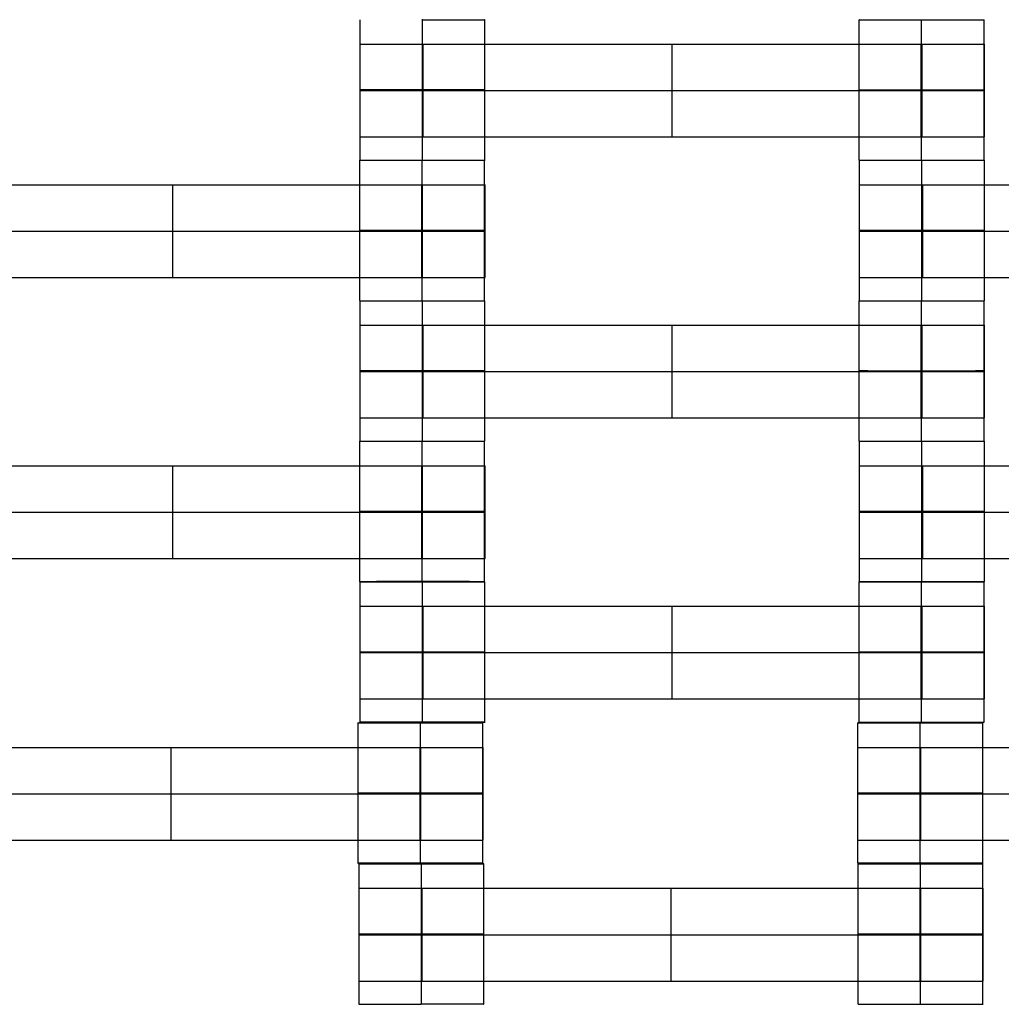
# Model space of a CAD drawing. Units: millimetres. Extents: x -275 to 261, y -254 to 282.
# Drawn here: x -27 to -13, y 2 to 15 of the extents above; entities that cross this region are included whole.
import ezdxf

# ---------------------------------------------------------------- set-up
doc = ezdxf.new("R2010")
doc.units = ezdxf.units.MM
doc.layers.add('Make2D$Widoczne$Krzywe', color=7, linetype='Continuous', true_color=0x000000)

msp = doc.modelspace()

# ---------------------------------------------------------------- linework, layer by layer
at = {"layer": 'Make2D$Widoczne$Krzywe', "color": 6, "linetype": 'Continuous', "lineweight": -3, "true_color": 0xff00ff}
msp.add_open_spline([(-269.88, -248.169), (-7.38, -248.169), (255.12, -248.169), (255.12, 14.331), (255.12, 276.831), (-7.38, 276.831), (-269.88, 276.831), (-269.88, 14.331), (-269.88, -248.169)], degree=2, knots=[0, 0, 0, 1, 1, 2, 2, 3, 3, 4, 4, 4], dxfattribs=at)
at = {"layer": 'Make2D$Widoczne$Krzywe', "color": 18, "lineweight": -3, "true_color": 0x000000}
for points in [[(-22.055, 13.525), (-22.055, 14.509), (-22.055, 15.492)], [(-21.181, 15.492), (-21.183, 15.492), (-21.186, 15.492)], [(-21.181, 15.492), (-21.181, 15.492), (-21.181, 15.493)], [(-21.181, 13.524), (-21.181, 14.508), (-21.181, 15.492)], [(-20.306, 15.492), (-20.308, 15.492), (-20.311, 15.492)], [(-20.306, 13.525), (-20.306, 14.509), (-20.306, 15.492)], [(-15.061, 13.525), (-15.061, 14.509), (-15.061, 15.492)], [(-14.186, 15.492), (-14.186, 15.492), (-14.186, 15.493)], [(-14.186, 13.524), (-14.186, 14.508), (-14.186, 15.492)], [(-13.311, 13.525), (-13.311, 14.509), (-13.311, 15.492)], [(-21.171, 13.85), (-21.171, 14.5), (-21.171, 15.15)], [(-21.171, 15.15), (-17.68, 15.15), (-14.19, 15.15)], [(-17.68, 13.85), (-17.68, 14.5), (-17.68, 15.15)], [(-14.19, 13.85), (-14.19, 14.5), (-14.19, 15.15)], [(-14.185, 13.85), (-14.185, 14.5), (-14.185, 15.15)], [(-14.18, 13.85), (-14.18, 14.5), (-14.18, 15.15)], [(-13.305, 13.85), (-13.305, 14.5), (-13.305, 15.15)], [(-21.171, 14.5), (-17.68, 14.5), (-14.19, 14.5)], [(-21.171, 13.85), (-17.68, 13.85), (-14.19, 13.85)], [(-22.061, 11.556), (-22.061, 12.54), (-22.061, 13.524)], [(-21.186, 11.555), (-21.186, 12.539), (-21.186, 13.523)], [(-20.311, 11.556), (-20.311, 12.54), (-20.311, 13.524)], [(-15.055, 11.556), (-15.055, 12.54), (-15.055, 13.524)], [(-14.181, 13.523), (-14.181, 13.524), (-14.181, 13.524)], [(-14.181, 11.555), (-14.181, 12.539), (-14.181, 13.523)], [(-13.306, 11.556), (-13.306, 12.54), (-13.306, 13.524)], [(-28.171, 13.181), (-24.68, 13.181), (-21.19, 13.181)], [(-24.68, 11.881), (-24.68, 12.531), (-24.68, 13.181)], [(-21.19, 11.881), (-21.19, 12.531), (-21.19, 13.181)], [(-21.185, 11.881), (-21.185, 12.531), (-21.185, 13.181)], [(-21.18, 11.881), (-21.18, 12.531), (-21.18, 13.181)], [(-20.305, 11.881), (-20.305, 12.531), (-20.305, 13.181)], [(-14.171, 11.881), (-14.171, 12.531), (-14.171, 13.181)], [(-14.171, 13.181), (-10.68, 13.181), (-7.19, 13.181)], [(-28.171, 12.531), (-24.68, 12.531), (-21.19, 12.531)], [(-14.171, 12.531), (-10.68, 12.531), (-7.19, 12.531)], [(-28.171, 11.881), (-24.68, 11.881), (-21.19, 11.881)], [(-14.171, 11.881), (-10.68, 11.881), (-7.19, 11.881)], [(-22.055, 9.587), (-22.055, 10.571), (-22.055, 11.555)], [(-21.181, 11.554), (-21.181, 11.555), (-21.181, 11.555)], [(-21.181, 9.586), (-21.181, 10.57), (-21.181, 11.554)], [(-20.306, 9.587), (-20.306, 10.571), (-20.306, 11.555)], [(-15.061, 9.587), (-15.061, 10.571), (-15.061, 11.555)], [(-14.186, 9.586), (-14.186, 10.57), (-14.186, 11.554)], [(-13.311, 9.587), (-13.311, 10.571), (-13.311, 11.555)], [(-21.171, 9.912), (-21.171, 10.562), (-21.171, 11.212)], [(-21.171, 11.212), (-17.68, 11.212), (-14.19, 11.212)], [(-17.68, 9.912), (-17.68, 10.562), (-17.68, 11.212)], [(-14.19, 9.912), (-14.19, 10.562), (-14.19, 11.212)], [(-14.185, 9.912), (-14.185, 10.562), (-14.185, 11.212)], [(-14.18, 9.912), (-14.18, 10.562), (-14.18, 11.212)], [(-13.305, 9.912), (-13.305, 10.562), (-13.305, 11.212)], [(-21.171, 10.562), (-17.68, 10.562), (-14.19, 10.562)], [(-21.171, 9.912), (-17.68, 9.912), (-14.19, 9.912)], [(-22.061, 7.618), (-22.061, 8.602), (-22.061, 9.586)], [(-21.186, 9.585), (-21.186, 9.586), (-21.186, 9.586)], [(-21.186, 7.618), (-21.186, 8.602), (-21.186, 9.585)], [(-20.311, 7.618), (-20.311, 8.602), (-20.311, 9.586)], [(-15.055, 7.618), (-15.055, 8.602), (-15.055, 9.586)], [(-14.181, 7.618), (-14.181, 8.602), (-14.181, 9.585)], [(-13.306, 7.618), (-13.306, 8.602), (-13.306, 9.586)], [(-28.171, 9.243), (-24.68, 9.243), (-21.19, 9.243)], [(-24.68, 7.944), (-24.68, 8.593), (-24.68, 9.243)], [(-21.19, 7.944), (-21.19, 8.593), (-21.19, 9.243)], [(-21.185, 7.944), (-21.185, 8.593), (-21.185, 9.243)], [(-21.18, 7.944), (-21.18, 8.593), (-21.18, 9.243)], [(-20.305, 7.944), (-20.305, 8.593), (-20.305, 9.243)], [(-14.171, 9.243), (-10.68, 9.243), (-7.19, 9.243)], [(-14.171, 7.944), (-14.171, 8.593), (-14.171, 9.243)], [(-28.171, 8.593), (-24.68, 8.593), (-21.19, 8.593)], [(-14.171, 8.593), (-10.68, 8.593), (-7.19, 8.593)], [(-28.171, 7.944), (-24.68, 7.944), (-21.19, 7.944)], [(-14.171, 7.944), (-10.68, 7.944), (-7.19, 7.944)], [(-22.055, 5.649), (-22.055, 6.633), (-22.055, 7.617)], [(-21.181, 7.617), (-21.181, 7.617), (-21.181, 7.618)], [(-21.181, 5.649), (-21.181, 6.633), (-21.181, 7.617)], [(-20.306, 5.649), (-20.306, 6.633), (-20.306, 7.617)], [(-15.061, 5.649), (-15.061, 6.633), (-15.061, 7.617)], [(-14.186, 7.617), (-14.186, 7.617), (-14.186, 7.618)], [(-14.186, 5.649), (-14.186, 6.633), (-14.186, 7.617)], [(-13.311, 5.649), (-13.311, 6.633), (-13.311, 7.617)], [(-21.171, 7.274), (-17.68, 7.274), (-14.19, 7.274)], [(-21.171, 5.975), (-21.171, 6.625), (-21.171, 7.274)], [(-17.68, 5.975), (-17.68, 6.625), (-17.68, 7.274)], [(-14.19, 5.975), (-14.19, 6.625), (-14.19, 7.274)], [(-14.185, 5.975), (-14.185, 6.625), (-14.185, 7.274)], [(-14.18, 5.975), (-14.18, 6.625), (-14.18, 7.274)], [(-13.305, 5.975), (-13.305, 6.625), (-13.305, 7.274)], [(-21.171, 6.625), (-17.68, 6.625), (-14.19, 6.625)], [(-21.171, 5.975), (-17.68, 5.975), (-14.19, 5.975)], [(-22.085, 3.672), (-22.085, 4.656), (-22.085, 5.64)], [(-21.21, 5.64), (-21.21, 5.64), (-21.21, 5.641)], [(-21.21, 3.672), (-21.21, 4.656), (-21.21, 5.64)], [(-20.336, 3.672), (-20.336, 4.656), (-20.336, 5.64)], [(-15.08, 3.672), (-15.08, 4.656), (-15.08, 5.64)], [(-14.205, 5.64), (-14.205, 5.64), (-14.205, 5.641)], [(-14.205, 3.672), (-14.205, 4.656), (-14.205, 5.64)], [(-13.33, 3.672), (-13.33, 4.656), (-13.33, 5.64)], [(-28.195, 5.297), (-24.705, 5.297), (-21.214, 5.297)], [(-24.705, 3.998), (-24.705, 4.648), (-24.705, 5.297)], [(-21.214, 3.998), (-21.214, 4.648), (-21.214, 5.297)], [(-21.209, 3.998), (-21.209, 4.648), (-21.209, 5.297)], [(-21.204, 3.998), (-21.204, 4.648), (-21.204, 5.297)], [(-20.33, 3.998), (-20.33, 4.648), (-20.33, 5.297)], [(-14.195, 3.998), (-14.195, 4.648), (-14.195, 5.297)], [(-14.195, 5.297), (-10.705, 5.297), (-7.214, 5.297)], [(-28.195, 4.648), (-24.705, 4.648), (-21.214, 4.648)], [(-14.195, 4.648), (-10.705, 4.648), (-7.214, 4.648)], [(-28.195, 3.998), (-24.705, 3.998), (-21.214, 3.998)], [(-14.195, 3.998), (-10.705, 3.998), (-7.214, 3.998)], [(-22.071, 1.697), (-22.071, 2.681), (-22.071, 3.665)], [(-21.196, 3.664), (-21.196, 3.665), (-21.196, 3.665)], [(-21.196, 1.697), (-21.196, 2.681), (-21.196, 3.664)], [(-20.321, 1.697), (-20.321, 2.681), (-20.321, 3.665)], [(-15.076, 1.697), (-15.076, 2.681), (-15.076, 3.665)], [(-14.202, 3.664), (-14.202, 3.665), (-14.202, 3.665)], [(-14.202, 1.697), (-14.202, 2.681), (-14.202, 3.664)], [(-13.327, 1.697), (-13.327, 2.681), (-13.327, 3.665)], [(-21.186, 3.322), (-17.696, 3.322), (-14.205, 3.322)], [(-21.186, 2.023), (-21.186, 2.672), (-21.186, 3.322)], [(-17.696, 2.023), (-17.696, 2.672), (-17.696, 3.322)], [(-14.205, 2.023), (-14.205, 2.672), (-14.205, 3.322)], [(-14.2, 2.023), (-14.2, 2.672), (-14.2, 3.322)], [(-14.196, 2.023), (-14.196, 2.672), (-14.196, 3.322)], [(-13.321, 2.023), (-13.321, 2.672), (-13.321, 3.322)], [(-21.186, 2.672), (-17.696, 2.672), (-14.205, 2.672)], [(-21.186, 2.023), (-17.696, 2.023), (-14.205, 2.023)], [(-20.326, 1.697), (-20.764, 1.697), (-21.201, 1.697)]]:
    msp.add_open_spline(points, degree=2, dxfattribs=at)
for points, weights, knots in [([(-21.186, 15.492), (-21.183, 15.492), (-21.18, 15.492), (-20.305, 15.492), (-20.305, 15.492), (-20.305, 15.492), (-20.305, 15.492)], [0.997447101495, 0.99871793887, 1, 0.707106781187, 1, 0.999941888487, 0.999883800032], [-0.006876, -0.006876, -0.006876, 0, 0, 1.570797, 1.570797, 1.571108, 1.571108, 1.571108]), ([(-15.055, 15.493), (-15.061, 15.493), (-15.061, 15.492), (-15.061, 15.492), (-14.186, 15.492), (-13.311, 15.492), (-13.311, 15.492), (-13.311, 15.492), (-13.311, 15.492)], [0.958316659748, 0.977417128459, 1, 0.707106781187, 1, 0.707106781187, 1, 0.999941888487, 0.999883800032], [-1.691909, -1.691909, -1.691909, -1.570797, -1.570797, 0, 0, 1.570797, 1.570797, 1.571108, 1.571108, 1.571108]), ([(-22.055, 15.15), (-22.055, 15.15), (-21.796, 15.15), (-21.536, 15.15), (-21.171, 15.15)], [1, 0.922853343271, 1, 0.922853343271, 1], [1.58153, 1.58153, 1.58153, 2.372295, 2.372295, 3.16306, 3.16306, 3.16306]), ([(-14.19, 15.15), (-13.826, 15.15), (-13.567, 15.15), (-13.307, 15.15), (-13.305, 15.15), (-13.305, 15.15), (-13.305, 15.15)], [1, 0.923384130403, 1, 0.923384130403, 1, 0.999447968448, 0.998903891875], [0, 0, 0, 0.787994, 0.787994, 1.575987, 1.575987, 1.581665, 1.581665, 1.581665]), ([(-21.18, 14.508), (-20.305, 14.508), (-20.305, 14.509), (-20.305, 14.509), (-21.18, 14.509), (-22.055, 14.509), (-22.055, 14.509), (-22.055, 14.508), (-21.181, 14.508)], [1, 0.707106781187, 1, 0.707106781187, 1, 0.707106781187, 1, 0.707179578989, 0.999854440583], [0, 0, 0, 1.570797, 1.570797, 3.141593, 3.141593, 4.71239, 4.71239, 6.282796, 6.282796, 6.282796]), ([(-22.055, 14.5), (-22.055, 14.5), (-21.796, 14.5), (-21.536, 14.5), (-21.171, 14.5)], [1, 0.922853343271, 1, 0.922853343271, 1], [1.58153, 1.58153, 1.58153, 2.372295, 2.372295, 3.16306, 3.16306, 3.16306]), ([(-15.061, 14.509), (-15.061, 14.509), (-15.061, 14.509), (-15.061, 14.508), (-14.186, 14.508), (-13.311, 14.508), (-13.311, 14.509), (-13.311, 14.509), (-13.311, 14.509)], [0.999552743805, 0.999776200898, 1, 0.707106781187, 1, 0.707106781187, 1, 0.999941888487, 0.999883800032], [-1.571997, -1.571997, -1.571997, -1.570797, -1.570797, 0, 0, 1.570797, 1.570797, 1.571108, 1.571108, 1.571108]), ([(-14.19, 14.5), (-13.826, 14.5), (-13.567, 14.5), (-13.307, 14.5), (-13.305, 14.5), (-13.305, 14.5), (-13.305, 14.5)], [1, 0.923384130403, 1, 0.923384130403, 1, 0.999447968448, 0.998903891875], [0, 0, 0, 0.787994, 0.787994, 1.575987, 1.575987, 1.581665, 1.581665, 1.581665]), ([(-22.055, 13.85), (-22.055, 13.85), (-21.796, 13.85), (-21.536, 13.85), (-21.171, 13.85)], [1, 0.922853343271, 1, 0.922853343271, 1], [1.58153, 1.58153, 1.58153, 2.372295, 2.372295, 3.16306, 3.16306, 3.16306]), ([(-14.19, 13.85), (-13.826, 13.85), (-13.567, 13.85), (-13.307, 13.85), (-13.305, 13.85), (-13.305, 13.85), (-13.305, 13.85)], [1, 0.923384130403, 1, 0.923384130403, 1, 0.999447968448, 0.998903891875], [0, 0, 0, 0.787994, 0.787994, 1.575987, 1.575987, 1.581665, 1.581665, 1.581665]), ([(-22.061, 13.524), (-22.061, 13.523), (-21.186, 13.523), (-20.311, 13.523), (-20.311, 13.524), (-20.311, 13.524), (-20.311, 13.524)], [0.999883800032, 0.7071648927, 1, 0.707106781187, 1, 0.992294068044, 0.984993617564], [-1.570485, -1.570485, -1.570485, 0, 0, 1.570797, 1.570797, 1.612124, 1.612124, 1.612124]), ([(-22.055, 13.525), (-22.055, 13.524), (-21.18, 13.524), (-20.305, 13.524), (-20.305, 13.525), (-20.305, 13.525), (-20.305, 13.525)], [0.999883800032, 0.7071648927, 1, 0.707106781187, 1, 0.999941888487, 0.999883800032], [-1.570485, -1.570485, -1.570485, 0, 0, 1.570797, 1.570797, 1.571108, 1.571108, 1.571108]), ([(-15.061, 13.525), (-15.061, 13.524), (-14.186, 13.524), (-13.311, 13.524), (-13.311, 13.525), (-13.311, 13.525), (-13.311, 13.525)], [0.999883800032, 0.7071648927, 1, 0.707106781187, 1, 0.999941888487, 0.999883800032], [-1.570485, -1.570485, -1.570485, 0, 0, 1.570797, 1.570797, 1.571108, 1.571108, 1.571108]), ([(-14.18, 13.523), (-13.305, 13.523), (-13.305, 13.524), (-13.305, 13.524), (-13.311, 13.524)], [1, 0.707106781187, 1, 0.977416160687, 0.958315022681], [0, 0, 0, 1.570797, 1.570797, 1.691915, 1.691915, 1.691915]), ([(-21.19, 13.181), (-20.826, 13.181), (-20.567, 13.181), (-20.307, 13.181), (-20.305, 13.181), (-20.305, 13.181), (-20.305, 13.181)], [1, 0.923384130403, 1, 0.923384130403, 1, 0.999447968448, 0.998903891875], [0, 0, 0, 0.787994, 0.787994, 1.575987, 1.575987, 1.581665, 1.581665, 1.581665]), ([(-15.055, 13.181), (-15.055, 13.181), (-14.796, 13.181), (-14.536, 13.181), (-14.171, 13.181)], [1, 0.922853343271, 1, 0.922853343271, 1], [1.58153, 1.58153, 1.58153, 2.372295, 2.372295, 3.16306, 3.16306, 3.16306]), ([(-21.186, 12.539), (-20.311, 12.539), (-20.311, 12.54), (-20.311, 12.54), (-21.186, 12.54), (-22.061, 12.54), (-22.061, 12.54), (-22.061, 12.539), (-21.186, 12.539)], [1, 0.707106781187, 1, 0.707106781187, 1, 0.707106781187, 1, 0.707106781187, 1], [0, 0, 0, 1.570797, 1.570797, 3.141593, 3.141593, 4.71239, 4.71239, 6.283187, 6.283187, 6.283187]), ([(-21.19, 12.531), (-20.826, 12.531), (-20.567, 12.531), (-20.307, 12.531), (-20.305, 12.531), (-20.305, 12.531), (-20.305, 12.531)], [1, 0.923384130403, 1, 0.923384130403, 1, 0.999447968448, 0.998903891875], [0, 0, 0, 0.787994, 0.787994, 1.575987, 1.575987, 1.581665, 1.581665, 1.581665]), ([(-14.18, 12.539), (-13.305, 12.539), (-13.305, 12.54), (-13.305, 12.54), (-14.18, 12.54), (-15.055, 12.54), (-15.055, 12.54), (-15.055, 12.539), (-14.18, 12.539)], [1, 0.707106781187, 1, 0.707106781187, 1, 0.707106781187, 1, 0.707106781187, 1], [0, 0, 0, 1.570797, 1.570797, 3.141593, 3.141593, 4.71239, 4.71239, 6.283187, 6.283187, 6.283187]), ([(-15.055, 12.531), (-15.055, 12.531), (-14.796, 12.531), (-14.536, 12.531), (-14.171, 12.531)], [1, 0.922853343271, 1, 0.922853343271, 1], [1.58153, 1.58153, 1.58153, 2.372295, 2.372295, 3.16306, 3.16306, 3.16306]), ([(-21.19, 11.881), (-20.826, 11.881), (-20.567, 11.881), (-20.307, 11.881), (-20.305, 11.881), (-20.305, 11.881), (-20.305, 11.881)], [1, 0.923384130403, 1, 0.923384130403, 1, 0.999447968448, 0.998903891875], [0, 0, 0, 0.787994, 0.787994, 1.575987, 1.575987, 1.581665, 1.581665, 1.581665]), ([(-15.055, 11.881), (-15.055, 11.881), (-14.796, 11.881), (-14.536, 11.881), (-14.171, 11.881)], [1, 0.922853343271, 1, 0.922853343271, 1], [1.58153, 1.58153, 1.58153, 2.372295, 2.372295, 3.16306, 3.16306, 3.16306]), ([(-22.061, 11.556), (-22.061, 11.555), (-21.186, 11.555), (-20.311, 11.555), (-20.311, 11.556), (-20.311, 11.556), (-20.311, 11.556)], [0.999883800032, 0.7071648927, 1, 0.707106781187, 1, 0.992294068044, 0.984993617564], [-1.570485, -1.570485, -1.570485, 0, 0, 1.570797, 1.570797, 1.612124, 1.612124, 1.612124]), ([(-22.055, 11.555), (-22.055, 11.554), (-21.18, 11.554), (-20.305, 11.554), (-20.305, 11.555), (-20.305, 11.555), (-20.306, 11.555)], [0.999883800032, 0.7071648927, 1, 0.707106781187, 1, 0.992294068044, 0.984993617564], [-1.570485, -1.570485, -1.570485, 0, 0, 1.570797, 1.570797, 1.612124, 1.612124, 1.612124]), ([(-15.061, 11.555), (-15.061, 11.554), (-14.186, 11.554), (-13.311, 11.554), (-13.311, 11.555), (-13.311, 11.555), (-13.311, 11.555)], [0.999883800032, 0.7071648927, 1, 0.707106781187, 1, 0.999941888487, 0.999883800032], [-1.570485, -1.570485, -1.570485, 0, 0, 1.570797, 1.570797, 1.571108, 1.571108, 1.571108]), ([(-15.055, 11.556), (-15.055, 11.555), (-14.18, 11.555), (-13.305, 11.555), (-13.305, 11.556), (-13.305, 11.556), (-13.305, 11.556)], [0.999883800032, 0.7071648927, 1, 0.707106781187, 1, 0.999941888487, 0.999883800032], [-1.570485, -1.570485, -1.570485, 0, 0, 1.570797, 1.570797, 1.571108, 1.571108, 1.571108]), ([(-22.055, 11.212), (-22.055, 11.212), (-21.796, 11.212), (-21.536, 11.212), (-21.171, 11.212)], [1, 0.922853343271, 1, 0.922853343271, 1], [1.58153, 1.58153, 1.58153, 2.372295, 2.372295, 3.16306, 3.16306, 3.16306]), ([(-14.19, 11.212), (-13.826, 11.212), (-13.567, 11.212), (-13.307, 11.212), (-13.305, 11.212), (-13.305, 11.212), (-13.305, 11.212)], [1, 0.923384130403, 1, 0.923384130403, 1, 0.999447968448, 0.998903891875], [0, 0, 0, 0.787994, 0.787994, 1.575987, 1.575987, 1.581665, 1.581665, 1.581665]), ([(-21.18, 10.57), (-20.305, 10.57), (-20.305, 10.571), (-20.305, 10.571), (-21.18, 10.571), (-22.055, 10.571), (-22.055, 10.571), (-22.055, 10.57), (-21.181, 10.57)], [1, 0.707106781187, 1, 0.707106781187, 1, 0.707106781187, 1, 0.707179578989, 0.999854440583], [0, 0, 0, 1.570797, 1.570797, 3.141593, 3.141593, 4.71239, 4.71239, 6.282796, 6.282796, 6.282796]), ([(-22.055, 10.562), (-22.055, 10.562), (-21.796, 10.562), (-21.536, 10.562), (-21.171, 10.562)], [1, 0.922853343271, 1, 0.922853343271, 1], [1.58153, 1.58153, 1.58153, 2.372295, 2.372295, 3.16306, 3.16306, 3.16306]), ([(-14.186, 10.571), (-15.061, 10.571), (-15.061, 10.571), (-15.061, 10.57), (-14.186, 10.57), (-13.311, 10.57), (-13.311, 10.571), (-13.311, 10.571), (-14.186, 10.571)], [0.999854440583, 0.707179578989, 1, 0.707106781187, 1, 0.707106781187, 1, 0.707131443711, 0.999950679105], [-3.141203, -3.141203, -3.141203, -1.570797, -1.570797, 0, 0, 1.570797, 1.570797, 3.141461, 3.141461, 3.141461]), ([(-14.19, 10.562), (-13.826, 10.562), (-13.567, 10.562), (-13.307, 10.562), (-13.305, 10.562), (-13.305, 10.562), (-13.305, 10.562)], [1, 0.923384130403, 1, 0.923384130403, 1, 0.999447968448, 0.998903891875], [0, 0, 0, 0.787994, 0.787994, 1.575987, 1.575987, 1.581665, 1.581665, 1.581665]), ([(-22.055, 9.912), (-22.055, 9.912), (-21.796, 9.912), (-21.536, 9.912), (-21.171, 9.912)], [1, 0.922853343271, 1, 0.922853343271, 1], [1.58153, 1.58153, 1.58153, 2.372295, 2.372295, 3.16306, 3.16306, 3.16306]), ([(-14.19, 9.912), (-13.826, 9.912), (-13.567, 9.912), (-13.307, 9.912), (-13.305, 9.912), (-13.305, 9.912), (-13.305, 9.912)], [1, 0.923384130403, 1, 0.923384130403, 1, 0.999447968448, 0.998903891875], [0, 0, 0, 0.787994, 0.787994, 1.575987, 1.575987, 1.581665, 1.581665, 1.581665]), ([(-22.061, 9.586), (-22.061, 9.585), (-21.186, 9.585), (-20.311, 9.585), (-20.311, 9.586), (-20.311, 9.586), (-20.311, 9.586)], [0.999883800032, 0.7071648927, 1, 0.707106781187, 1, 0.999941888487, 0.999883800032], [-1.570485, -1.570485, -1.570485, 0, 0, 1.570797, 1.570797, 1.571108, 1.571108, 1.571108]), ([(-22.055, 9.587), (-22.055, 9.586), (-21.18, 9.586), (-20.305, 9.586), (-20.305, 9.587), (-20.305, 9.587), (-20.306, 9.587)], [0.999883800032, 0.7071648927, 1, 0.707106781187, 1, 0.992294068044, 0.984993617564], [-1.570485, -1.570485, -1.570485, 0, 0, 1.570797, 1.570797, 1.612124, 1.612124, 1.612124]), ([(-15.061, 9.587), (-15.061, 9.586), (-14.186, 9.586), (-13.311, 9.586), (-13.311, 9.587), (-13.311, 9.587), (-13.311, 9.587)], [0.999883800032, 0.7071648927, 1, 0.707106781187, 1, 0.992294068044, 0.984993617564], [-1.570485, -1.570485, -1.570485, 0, 0, 1.570797, 1.570797, 1.612124, 1.612124, 1.612124]), ([(-14.18, 9.585), (-13.305, 9.585), (-13.305, 9.586), (-13.305, 9.586), (-13.311, 9.586)], [1, 0.707106781187, 1, 0.977416160687, 0.958315022681], [0, 0, 0, 1.570797, 1.570797, 1.691915, 1.691915, 1.691915]), ([(-21.19, 9.243), (-20.826, 9.243), (-20.567, 9.243), (-20.307, 9.243), (-20.305, 9.243), (-20.305, 9.243), (-20.305, 9.243)], [1, 0.923384130403, 1, 0.923384130403, 1, 0.999447968448, 0.998903891875], [0, 0, 0, 0.787994, 0.787994, 1.575987, 1.575987, 1.581665, 1.581665, 1.581665]), ([(-15.055, 9.243), (-15.055, 9.243), (-14.796, 9.243), (-14.536, 9.243), (-14.171, 9.243)], [1, 0.922853343271, 1, 0.922853343271, 1], [1.58153, 1.58153, 1.58153, 2.372295, 2.372295, 3.16306, 3.16306, 3.16306]), ([(-21.186, 8.602), (-22.061, 8.602), (-22.061, 8.602), (-22.061, 8.602), (-21.186, 8.602), (-20.311, 8.602), (-20.311, 8.602), (-20.311, 8.602), (-21.186, 8.602)], [0.999854440583, 0.707179578989, 1, 0.707106781187, 1, 0.707106781187, 1, 0.70715370545, 0.999906166508], [-3.141203, -3.141203, -3.141203, -1.570797, -1.570797, 0, 0, 1.570797, 1.570797, 3.141342, 3.141342, 3.141342]), ([(-21.19, 8.593), (-20.826, 8.593), (-20.567, 8.593), (-20.307, 8.593), (-20.305, 8.593), (-20.305, 8.593), (-20.305, 8.593)], [1, 0.923384130403, 1, 0.923384130403, 1, 0.999447968448, 0.998903891875], [0, 0, 0, 0.787994, 0.787994, 1.575987, 1.575987, 1.581665, 1.581665, 1.581665]), ([(-14.181, 8.602), (-15.055, 8.602), (-15.055, 8.602), (-15.055, 8.602), (-14.18, 8.602), (-13.305, 8.602), (-13.305, 8.602), (-13.305, 8.602), (-14.18, 8.602)], [0.999854440583, 0.707179578989, 1, 0.707106781187, 1, 0.707106781187, 1, 0.707206190352, 0.999801249149], [-3.141203, -3.141203, -3.141203, -1.570797, -1.570797, 0, 0, 1.570797, 1.570797, 3.14106, 3.14106, 3.14106]), ([(-15.055, 8.593), (-15.055, 8.593), (-14.796, 8.593), (-14.536, 8.593), (-14.171, 8.593)], [1, 0.922853343271, 1, 0.922853343271, 1], [1.58153, 1.58153, 1.58153, 2.372295, 2.372295, 3.16306, 3.16306, 3.16306]), ([(-21.19, 7.944), (-20.826, 7.944), (-20.567, 7.944), (-20.307, 7.944), (-20.305, 7.944), (-20.305, 7.944), (-20.305, 7.944)], [1, 0.923384130403, 1, 0.923384130403, 1, 0.999447968448, 0.998903891875], [0, 0, 0, 0.787994, 0.787994, 1.575987, 1.575987, 1.581665, 1.581665, 1.581665]), ([(-15.055, 7.944), (-15.055, 7.944), (-14.796, 7.944), (-14.536, 7.944), (-14.171, 7.944)], [1, 0.922853343271, 1, 0.922853343271, 1], [1.58153, 1.58153, 1.58153, 2.372295, 2.372295, 3.16306, 3.16306, 3.16306]), ([(-22.061, 7.618), (-22.061, 7.618), (-21.186, 7.618), (-20.311, 7.618), (-20.311, 7.618), (-20.311, 7.619), (-21.186, 7.619), (-21.968, 7.619), (-22.055, 7.618)], [0.999883800032, 0.7071648927, 1, 0.707106781187, 1, 0.707106781187, 1, 0.729679849582, 0.958333243298], [-1.570485, -1.570485, -1.570485, 0, 0, 1.570797, 1.570797, 3.141593, 3.141593, 4.59133, 4.59133, 4.59133]), ([(-21.186, 7.617), (-21.183, 7.617), (-21.18, 7.617), (-20.305, 7.617), (-20.305, 7.617), (-20.305, 7.617), (-20.311, 7.617)], [0.997447101495, 0.99871793887, 1, 0.707106781187, 1, 0.977416160687, 0.958315022681], [-0.006876, -0.006876, -0.006876, 0, 0, 1.570797, 1.570797, 1.691915, 1.691915, 1.691915]), ([(-15.055, 7.617), (-15.061, 7.617), (-15.061, 7.617), (-15.061, 7.617), (-14.186, 7.617), (-13.311, 7.617), (-13.311, 7.617), (-13.311, 7.617), (-13.311, 7.617)], [0.958316776251, 0.977417197331, 1, 0.707106781187, 1, 0.707106781187, 1, 0.999941888487, 0.999883800032], [-1.691909, -1.691909, -1.691909, -1.570797, -1.570797, 0, 0, 1.570797, 1.570797, 1.571108, 1.571108, 1.571108]), ([(-14.18, 7.618), (-13.305, 7.618), (-13.305, 7.618), (-13.305, 7.619), (-14.18, 7.619), (-15.055, 7.619), (-15.055, 7.618), (-15.055, 7.618), (-14.18, 7.618)], [1, 0.707106781187, 1, 0.707106781187, 1, 0.707106781187, 1, 0.707106781187, 1], [0, 0, 0, 1.570797, 1.570797, 3.141593, 3.141593, 4.71239, 4.71239, 6.283187, 6.283187, 6.283187]), ([(-22.055, 7.274), (-22.055, 7.274), (-21.796, 7.274), (-21.536, 7.274), (-21.171, 7.274)], [1, 0.922853343271, 1, 0.922853343271, 1], [1.58153, 1.58153, 1.58153, 2.372295, 2.372295, 3.16306, 3.16306, 3.16306]), ([(-14.19, 7.274), (-13.826, 7.274), (-13.567, 7.274), (-13.307, 7.274), (-13.305, 7.274), (-13.305, 7.274), (-13.305, 7.274)], [1, 0.923384130403, 1, 0.923384130403, 1, 0.999447968448, 0.998903891875], [0, 0, 0, 0.787994, 0.787994, 1.575987, 1.575987, 1.581665, 1.581665, 1.581665]), ([(-21.18, 6.633), (-20.305, 6.633), (-20.305, 6.633), (-20.305, 6.634), (-21.18, 6.634), (-22.055, 6.634), (-22.055, 6.633), (-22.055, 6.633), (-21.18, 6.633)], [1, 0.707106781187, 1, 0.707106781187, 1, 0.707106781187, 1, 0.707106781187, 1], [0, 0, 0, 1.570797, 1.570797, 3.141593, 3.141593, 4.71239, 4.71239, 6.283187, 6.283187, 6.283187]), ([(-22.055, 6.625), (-22.055, 6.625), (-21.796, 6.625), (-21.536, 6.625), (-21.171, 6.625)], [1, 0.922853343271, 1, 0.922853343271, 1], [1.58153, 1.58153, 1.58153, 2.372295, 2.372295, 3.16306, 3.16306, 3.16306]), ([(-14.186, 6.633), (-13.311, 6.633), (-13.311, 6.633), (-13.311, 6.634), (-14.186, 6.634), (-15.061, 6.634), (-15.061, 6.633), (-15.061, 6.633), (-14.186, 6.633)], [1, 0.707106781187, 1, 0.707106781187, 1, 0.707106781187, 1, 0.707106781187, 1], [0, 0, 0, 1.570797, 1.570797, 3.141593, 3.141593, 4.71239, 4.71239, 6.283187, 6.283187, 6.283187]), ([(-14.19, 6.625), (-13.826, 6.625), (-13.567, 6.625), (-13.307, 6.625), (-13.305, 6.625), (-13.305, 6.625), (-13.305, 6.625)], [1, 0.923384130403, 1, 0.923384130403, 1, 0.999447968448, 0.998903891875], [0, 0, 0, 0.787994, 0.787994, 1.575987, 1.575987, 1.581665, 1.581665, 1.581665]), ([(-22.055, 5.975), (-22.055, 5.975), (-21.796, 5.975), (-21.536, 5.975), (-21.171, 5.975)], [1, 0.922853343271, 1, 0.922853343271, 1], [1.58153, 1.58153, 1.58153, 2.372295, 2.372295, 3.16306, 3.16306, 3.16306]), ([(-14.19, 5.975), (-13.826, 5.975), (-13.567, 5.975), (-13.307, 5.975), (-13.305, 5.975), (-13.305, 5.975), (-13.305, 5.975)], [1, 0.923384130403, 1, 0.923384130403, 1, 0.999447968448, 0.998903891875], [0, 0, 0, 0.787994, 0.787994, 1.575987, 1.575987, 1.581665, 1.581665, 1.581665]), ([(-22.085, 5.64), (-22.085, 5.64), (-21.21, 5.64), (-20.335, 5.64), (-20.335, 5.64), (-20.335, 5.64), (-20.335, 5.64)], [0.999883800032, 0.7071648927, 1, 0.707106781187, 1, 0.999941888487, 0.999883800032], [-1.570485, -1.570485, -1.570485, 0, 0, 1.570797, 1.570797, 1.571108, 1.571108, 1.571108]), ([(-21.18, 5.649), (-20.305, 5.649), (-20.305, 5.649), (-20.305, 5.65), (-21.18, 5.65), (-22.055, 5.65), (-22.055, 5.649), (-22.055, 5.649), (-21.18, 5.649)], [1, 0.707106781187, 1, 0.707106781187, 1, 0.707106781187, 1, 0.707106781187, 1], [0, 0, 0, 1.570797, 1.570797, 3.141593, 3.141593, 4.71239, 4.71239, 6.283187, 6.283187, 6.283187]), ([(-14.205, 5.64), (-13.33, 5.64), (-13.33, 5.64), (-13.33, 5.641), (-14.205, 5.641), (-15.08, 5.641), (-15.08, 5.64), (-15.08, 5.64), (-14.205, 5.64)], [1, 0.707106781187, 1, 0.707106781187, 1, 0.707106781187, 1, 0.707106781187, 1], [0, 0, 0, 1.570797, 1.570797, 3.141593, 3.141593, 4.71239, 4.71239, 6.283187, 6.283187, 6.283187]), ([(-15.061, 5.649), (-15.061, 5.649), (-14.186, 5.649), (-13.311, 5.649), (-13.311, 5.649), (-13.311, 5.649), (-13.311, 5.649)], [0.999883800032, 0.7071648927, 1, 0.707106781187, 1, 0.992294068044, 0.984993617564], [-1.570485, -1.570485, -1.570485, 0, 0, 1.570797, 1.570797, 1.612124, 1.612124, 1.612124]), ([(-21.214, 5.297), (-20.85, 5.297), (-20.591, 5.297), (-20.332, 5.297), (-20.33, 5.297), (-20.33, 5.297), (-20.33, 5.297)], [1, 0.923384130403, 1, 0.923384130403, 1, 0.999447968448, 0.998903891875], [0, 0, 0, 0.787994, 0.787994, 1.575987, 1.575987, 1.581665, 1.581665, 1.581665]), ([(-15.08, 5.297), (-15.08, 5.297), (-14.82, 5.297), (-14.56, 5.297), (-14.195, 5.297)], [1, 0.922853343271, 1, 0.922853343271, 1], [1.58153, 1.58153, 1.58153, 2.372295, 2.372295, 3.16306, 3.16306, 3.16306]), ([(-21.21, 4.656), (-20.335, 4.656), (-20.335, 4.656), (-20.335, 4.657), (-21.21, 4.657), (-22.085, 4.657), (-22.085, 4.656), (-22.085, 4.656), (-21.21, 4.656)], [1, 0.707106781187, 1, 0.707106781187, 1, 0.707106781187, 1, 0.707106781187, 1], [0, 0, 0, 1.570797, 1.570797, 3.141593, 3.141593, 4.71239, 4.71239, 6.283187, 6.283187, 6.283187]), ([(-21.214, 4.648), (-20.85, 4.648), (-20.591, 4.648), (-20.332, 4.648), (-20.33, 4.648), (-20.33, 4.648), (-20.33, 4.648)], [1, 0.923384130403, 1, 0.923384130403, 1, 0.999447968448, 0.998903891875], [0, 0, 0, 0.787994, 0.787994, 1.575987, 1.575987, 1.581665, 1.581665, 1.581665]), ([(-14.205, 4.656), (-13.33, 4.656), (-13.33, 4.656), (-13.33, 4.657), (-14.205, 4.657), (-15.08, 4.657), (-15.08, 4.656), (-15.08, 4.656), (-14.205, 4.656)], [1, 0.707106781187, 1, 0.707106781187, 1, 0.707106781187, 1, 0.707106781187, 1], [0, 0, 0, 1.570797, 1.570797, 3.141593, 3.141593, 4.71239, 4.71239, 6.283187, 6.283187, 6.283187]), ([(-15.08, 4.648), (-15.08, 4.648), (-14.82, 4.648), (-14.56, 4.648), (-14.195, 4.648)], [1, 0.922853343271, 1, 0.922853343271, 1], [1.58153, 1.58153, 1.58153, 2.372295, 2.372295, 3.16306, 3.16306, 3.16306]), ([(-21.214, 3.998), (-20.85, 3.998), (-20.591, 3.998), (-20.332, 3.998), (-20.33, 3.998), (-20.33, 3.998), (-20.33, 3.998)], [1, 0.923384130403, 1, 0.923384130403, 1, 0.999447968448, 0.998903891875], [0, 0, 0, 0.787994, 0.787994, 1.575987, 1.575987, 1.581665, 1.581665, 1.581665]), ([(-15.08, 3.998), (-15.08, 3.998), (-14.82, 3.998), (-14.56, 3.998), (-14.195, 3.998)], [1, 0.922853343271, 1, 0.922853343271, 1], [1.58153, 1.58153, 1.58153, 2.372295, 2.372295, 3.16306, 3.16306, 3.16306]), ([(-21.21, 3.672), (-20.335, 3.672), (-20.335, 3.672), (-20.335, 3.673), (-21.21, 3.673), (-22.085, 3.673), (-22.085, 3.672), (-22.085, 3.672), (-21.21, 3.672)], [1, 0.707106781187, 1, 0.707106781187, 1, 0.707106781187, 1, 0.707106781187, 1], [0, 0, 0, 1.570797, 1.570797, 3.141593, 3.141593, 4.71239, 4.71239, 6.283187, 6.283187, 6.283187]), ([(-21.196, 3.665), (-21.196, 3.665), (-21.196, 3.665), (-22.071, 3.665), (-22.071, 3.665), (-22.071, 3.664), (-21.196, 3.664), (-20.321, 3.664), (-20.321, 3.665), (-20.321, 3.665), (-21.195, 3.665)], [0.999867838319, 0.999933904244, 1, 0.707106781187, 1, 0.707106781187, 1, 0.707106781187, 1, 0.707213757029, 0.999786126458], [-3.141948, -3.141948, -3.141948, -3.141593, -3.141593, -1.570797, -1.570797, 0, 0, 1.570797, 1.570797, 3.14102, 3.14102, 3.14102]), ([(-14.205, 3.672), (-13.33, 3.672), (-13.33, 3.672), (-13.33, 3.673), (-14.205, 3.673), (-15.08, 3.673), (-15.08, 3.672), (-15.08, 3.672), (-14.205, 3.672)], [1, 0.707106781187, 1, 0.707106781187, 1, 0.707106781187, 1, 0.707106781187, 1], [0, 0, 0, 1.570797, 1.570797, 3.141593, 3.141593, 4.71239, 4.71239, 6.283187, 6.283187, 6.283187]), ([(-15.076, 3.665), (-15.076, 3.664), (-14.201, 3.664), (-13.326, 3.664), (-13.326, 3.665), (-13.326, 3.665), (-14.201, 3.665)], [0.999883800032, 0.7071648927, 1, 0.707106781187, 1, 0.707183779037, 0.999846044782], [-1.570485, -1.570485, -1.570485, 0, 0, 1.570797, 1.570797, 3.14118, 3.14118, 3.14118]), ([(-22.071, 3.322), (-22.071, 3.322), (-21.811, 3.322), (-21.552, 3.322), (-21.186, 3.322)], [1, 0.922853343271, 1, 0.922853343271, 1], [1.58153, 1.58153, 1.58153, 2.372295, 2.372295, 3.16306, 3.16306, 3.16306]), ([(-14.205, 3.322), (-13.841, 3.322), (-13.582, 3.322), (-13.323, 3.322), (-13.321, 3.322), (-13.321, 3.322), (-13.321, 3.322)], [1, 0.923384130403, 1, 0.923384130403, 1, 0.999447968448, 0.998903891875], [0, 0, 0, 0.787994, 0.787994, 1.575987, 1.575987, 1.581665, 1.581665, 1.581665]), ([(-21.196, 2.681), (-20.321, 2.681), (-20.321, 2.681), (-20.321, 2.682), (-21.196, 2.682), (-22.071, 2.682), (-22.071, 2.681), (-22.071, 2.681), (-21.196, 2.681)], [1, 0.707106781187, 1, 0.707106781187, 1, 0.707106781187, 1, 0.707179578989, 0.999854440583], [0, 0, 0, 1.570797, 1.570797, 3.141593, 3.141593, 4.71239, 4.71239, 6.282796, 6.282796, 6.282796]), ([(-22.071, 2.672), (-22.071, 2.672), (-21.811, 2.672), (-21.552, 2.672), (-21.186, 2.672)], [1, 0.922853343271, 1, 0.922853343271, 1], [1.58153, 1.58153, 1.58153, 2.372295, 2.372295, 3.16306, 3.16306, 3.16306]), ([(-14.201, 2.681), (-13.326, 2.681), (-13.326, 2.681), (-13.326, 2.682), (-14.201, 2.682), (-15.076, 2.682), (-15.076, 2.681), (-15.076, 2.681), (-14.201, 2.681)], [1, 0.707106781187, 1, 0.707106781187, 1, 0.707106781187, 1, 0.707106781187, 1], [0, 0, 0, 1.570797, 1.570797, 3.141593, 3.141593, 4.71239, 4.71239, 6.283187, 6.283187, 6.283187]), ([(-14.205, 2.672), (-13.841, 2.672), (-13.582, 2.672), (-13.323, 2.672), (-13.321, 2.672), (-13.321, 2.672), (-13.321, 2.672)], [1, 0.923384130403, 1, 0.923384130403, 1, 0.999447968448, 0.998903891875], [0, 0, 0, 0.787994, 0.787994, 1.575987, 1.575987, 1.581665, 1.581665, 1.581665]), ([(-22.071, 2.023), (-22.071, 2.023), (-21.811, 2.023), (-21.552, 2.023), (-21.186, 2.023)], [1, 0.922853343271, 1, 0.922853343271, 1], [1.58153, 1.58153, 1.58153, 2.372295, 2.372295, 3.16306, 3.16306, 3.16306]), ([(-14.205, 2.023), (-13.841, 2.023), (-13.582, 2.023), (-13.323, 2.023), (-13.321, 2.023), (-13.321, 2.023), (-13.321, 2.023)], [1, 0.923384130403, 1, 0.923384130403, 1, 0.999447968448, 0.998903891875], [0, 0, 0, 0.787994, 0.787994, 1.575987, 1.575987, 1.581665, 1.581665, 1.581665]), ([(-20.326, 1.697), (-20.321, 1.697), (-20.321, 1.697), (-20.321, 1.697), (-20.321, 1.697)], [0.958315004903, 0.977416150177, 1, 0.992294068044, 0.984993617564], [1.4496787, 1.4496787, 1.4496787, 1.5707967, 1.5707967, 1.6121238, 1.6121238, 1.6121238]), ([(-15.076, 1.697), (-15.076, 1.697), (-14.201, 1.697), (-13.326, 1.697), (-13.326, 1.697), (-13.326, 1.697), (-13.326, 1.697)], [0.999883800032, 0.7071648927, 1, 0.707106781187, 1, 0.999941888487, 0.999883800032], [-1.570485, -1.570485, -1.570485, 0, 0, 1.570797, 1.570797, 1.571108, 1.571108, 1.571108])]:
    msp.add_rational_spline(points, weights, degree=2, knots=knots, dxfattribs=at)
msp.add_rational_spline([(-22.071, 1.697), (-22.071, 1.697), (-21.201, 1.697)], [0.999883800032, 0.70844644354, 0.997447104579], degree=2, dxfattribs=at)

doc.saveas('drawing.dxf')
